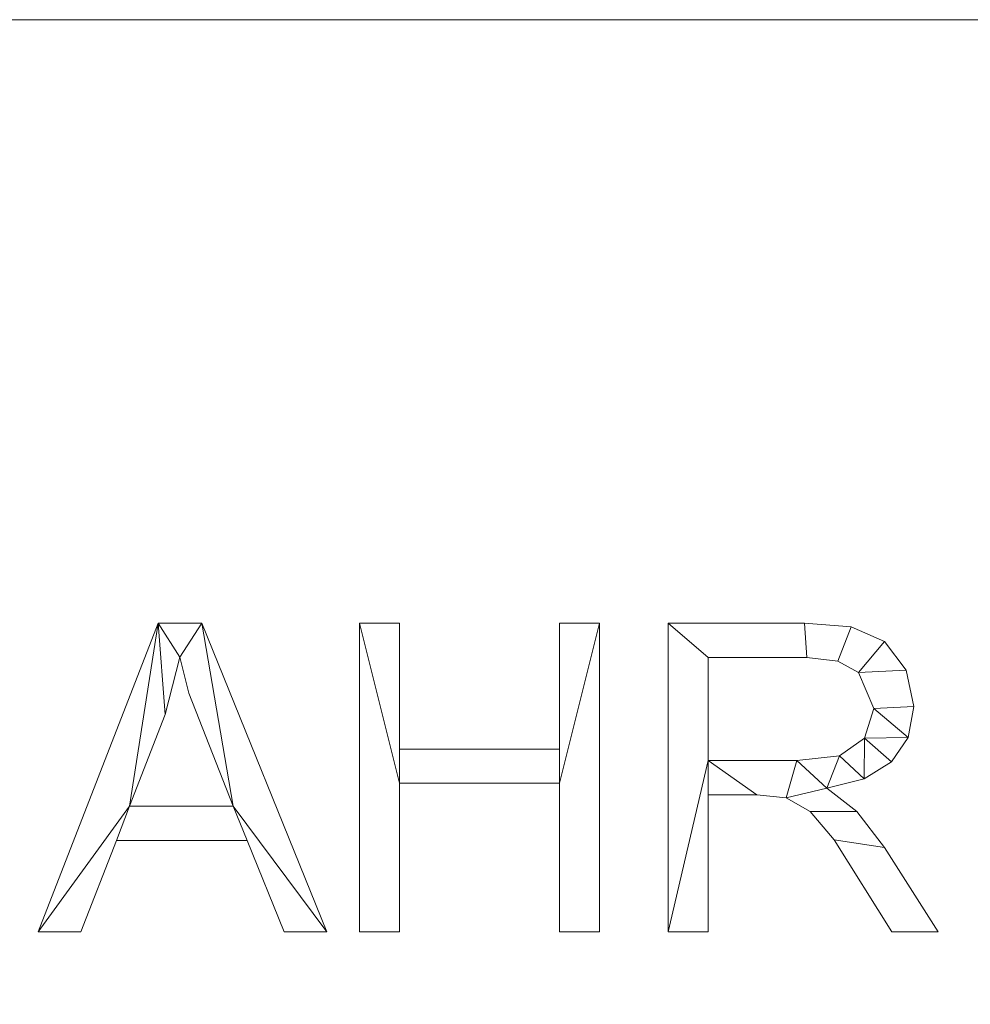
# Model space of a CAD drawing. Units: millimetres. Extents: x -17855 to 18594, y -15273 to 15324.
# Drawn here: x 3174 to 3484, y 10848 to 11169 of the extents above; entities that cross this region are included whole.
import ezdxf

# ---------------------------------------------------------------- set-up
doc = ezdxf.new("R2010")
doc.units = ezdxf.units.MM
doc.layers.add('A-FLOR-____-OTLN', color=192, linetype='Continuous', lineweight=9)
doc.layers.add('A-GENM-____-OTLN', color=13, linetype='Continuous', lineweight=9)

msp = doc.modelspace()

# ---------------------------------------------------------------- meshes
at = {"layer": 'A-FLOR-____-OTLN'}
mesh = msp.add_polyface(dxfattribs=at)
corners = [(8421.1, 11169.16, -400), (8421.1, 9269.16, -400), (1449.65, 9269.16, -400), (1449.65, 11169.16, -400)]
mesh.append_faces([[corners[k] for k in face] for face in [(3, 0, 1, 2)]])
mesh = msp.add_polyface(dxfattribs=at)
corners = [(8421.1, 9269.16), (8421.1, 11169.16), (1449.65, 11169.16), (1449.65, 9269.16), (2813.72, 10701.14), (2813.72, 10564.14), (1950.72, 10564.14), (1813.72, 10564.14), (1813.72, 10701.14), (2813.72, 10401.14), (2813.72, 10264.14), (1950.72, 10264.14), (1813.72, 10264.14), (1813.72, 10401.14), (2813.72, 10101.14), (2813.72, 9964.14), (1950.72, 9964.14), (1813.72, 9964.14), (1813.72, 10101.14), (2813.72, 9781.14), (2813.72, 9644.14), (1950.72, 9644.14), (1813.72, 9644.14), (1813.72, 9781.14), (3433.72, 10101.14), (3433.72, 9964.14), (3070.72, 9964.14), (2933.72, 9964.14), (2933.72, 10101.14), (3433.72, 10401.14), (3433.72, 10264.14), (3070.72, 10264.14), (2933.72, 10264.14), (2933.72, 10401.14), (3433.72, 10701.14), (3433.72, 10564.14), (3070.72, 10564.14), (2933.72, 10564.14), (2933.72, 10701.14), (6489.58, 9655.92), (6352.58, 9655.92), (6352.58, 10518.92), (6352.58, 10655.92), (7352.58, 10655.92), (7352.58, 10518.92), (6489.58, 10518.92)]
mesh.append_faces([[corners[k] for k in face] for face in [(30, 24, 41, 29), (20, 3, 40), (10, 14, 28), (4, 38, 2, 8)]], dxfattribs={"vtx0": -1, "vtx1": -1, "vtx2": -1})
mesh.append_faces([[corners[k] for k in face] for face in [(37, 5, 9, 33)]], dxfattribs={"vtx0": -1, "vtx1": -1, "vtx2": -1, "vtx3": -1})
mesh.append_faces([[corners[k] for k in face] for face in [(44, 39, 0, 1), (35, 29, 41, 42)]], dxfattribs={"vtx0": -1, "vtx1": -1, "vtx3": -1})
mesh.append_faces([[corners[k] for k in face] for face in [(0, 39, 40, 3), (31, 28, 24, 30), (11, 18, 14, 10), (10, 32, 33, 9), (36, 33, 29, 35), (1, 43, 44), (34, 1, 2, 38), (33, 36, 37), (5, 37, 38, 4), (6, 13, 9, 5)]], dxfattribs={"vtx0": -1, "vtx2": -1})
mesh.append_faces([[corners[k] for k in face] for face in [(28, 31, 32, 10), (3, 22, 23, 17), (3, 17, 18, 12)]], dxfattribs={"vtx0": -1, "vtx2": -1, "vtx3": -1})
mesh.append_faces([[corners[k] for k in face] for face in [(3, 20, 21, 22)]], dxfattribs={"vtx0": -1, "vtx3": -1})
mesh.append_faces([[corners[k] for k in face] for face in [(45, 39, 44)]], dxfattribs={"vtx1": -1})
mesh.append_faces([[corners[k] for k in face] for face in [(34, 35, 42), (11, 12, 18), (6, 7, 13)]], dxfattribs={"vtx1": -1, "vtx2": -1})
mesh.append_faces([[corners[k] for k in face] for face in [(25, 26, 20, 40), (15, 16, 19, 27), (42, 43, 1, 34), (7, 8, 2, 13)]], dxfattribs={"vtx1": -1, "vtx2": -1, "vtx3": -1})
mesh.append_faces([[corners[k] for k in face] for face in [(40, 41, 24, 25), (26, 27, 19, 20), (27, 28, 14, 15), (23, 19, 16, 17), (12, 13, 2, 3)]], dxfattribs={"vtx1": -1, "vtx3": -1})
mesh = msp.add_polyface(dxfattribs=at)
corners = [(8421.1, 11169.16, -400), (1449.65, 11169.16, -400), (1449.65, 11169.16), (8421.1, 11169.16)]
mesh.append_faces([[corners[k] for k in face] for face in [(0, 1, 2, 3)]])
at = {"layer": 'A-GENM-____-OTLN'}
mesh = msp.add_polyface(dxfattribs=at)
corners = [(3274.61, 10871.85, 10), (3233.9, 10972.43, 10), (3219.64, 10972.43, 10), (3180.55, 10871.85, 10), (3194.43, 10871.85, 10), (3206.01, 10901.65, 10), (3248.68, 10901.65, 10), (3260.73, 10871.85, 10), (3244.14, 10912.82, 10), (3210.35, 10912.82, 10), (3221.96, 10942.74, 10), (3226.65, 10961.43, 10), (3229.63, 10949.7, 10)]
mesh.append_faces([[corners[k] for k in face] for face in [(11, 1, 2), (2, 10, 11)]], dxfattribs={"vtx0": -1, "vtx2": -1})
mesh.append_faces([[corners[k] for k in face] for face in [(1, 11, 12, 8)]], dxfattribs={"vtx0": -1, "vtx3": -1})
mesh.append_faces([[corners[k] for k in face] for face in [(0, 1, 8)]], dxfattribs={"vtx1": -1, "vtx2": -1})
mesh.append_faces([[corners[k] for k in face] for face in [(5, 6, 8, 9), (2, 3, 9, 10)]], dxfattribs={"vtx1": -1, "vtx3": -1})
mesh.append_faces([[corners[k] for k in face] for face in [(6, 7, 0, 8), (3, 4, 5, 9)]], dxfattribs={"vtx2": -1, "vtx3": -1})
mesh = msp.add_polyface(dxfattribs=at)
corners = [(3274.61, 10871.85), (3260.73, 10871.85), (3248.68, 10901.65), (3206.01, 10901.65), (3194.43, 10871.85), (3180.55, 10871.85), (3219.64, 10972.43), (3233.9, 10972.43), (3244.14, 10912.82), (3229.63, 10949.7), (3226.65, 10961.43), (3221.96, 10942.74), (3210.35, 10912.82)]
mesh.append_faces([[corners[k] for k in face] for face in [(7, 10, 6), (6, 12, 5), (0, 8, 7)]], dxfattribs={"vtx0": -1, "vtx1": -1})
mesh.append_faces([[corners[k] for k in face] for face in [(8, 2, 3, 12)]], dxfattribs={"vtx0": -1, "vtx2": -1})
mesh.append_faces([[corners[k] for k in face] for face in [(9, 10, 7, 8), (11, 12, 6, 10)]], dxfattribs={"vtx1": -1, "vtx2": -1})
mesh.append_faces([[corners[k] for k in face] for face in [(0, 1, 2, 8), (3, 4, 5, 12)]], dxfattribs={"vtx2": -1, "vtx3": -1})
mesh = msp.add_polyface(dxfattribs=at)
corners = [(3180.55, 10871.85, 10), (3219.64, 10972.43, 10), (3219.64, 10972.43), (3180.55, 10871.85)]
mesh.append_faces([[corners[k] for k in face] for face in [(0, 1, 2, 3)]])
mesh = msp.add_polyface(dxfattribs=at)
corners = [(3219.64, 10972.43, 10), (3233.9, 10972.43, 10), (3233.9, 10972.43), (3219.64, 10972.43)]
mesh.append_faces([[corners[k] for k in face] for face in [(0, 1, 2, 3)]])
mesh = msp.add_polyface(dxfattribs=at)
corners = [(3233.9, 10972.43, 10), (3274.61, 10871.85, 10), (3274.61, 10871.85), (3233.9, 10972.43)]
mesh.append_faces([[corners[k] for k in face] for face in [(0, 1, 2, 3)]])
mesh = msp.add_polyface(dxfattribs=at)
corners = [(3363.56, 10871.85, 10), (3363.56, 10972.43, 10), (3350.52, 10972.43, 10), (3350.52, 10931.45, 10), (3298.36, 10931.45, 10), (3298.36, 10972.43, 10), (3285.32, 10972.43, 10), (3285.32, 10871.85, 10), (3298.36, 10871.85, 10), (3298.36, 10920.28, 10), (3350.52, 10920.28, 10), (3350.52, 10871.85, 10)]
mesh.append_faces([[corners[k] for k in face] for face in [(4, 9, 10, 3)]], dxfattribs={"vtx0": -1, "vtx2": -1})
mesh.append_faces([[corners[k] for k in face] for face in [(7, 8, 9, 6)]], dxfattribs={"vtx2": -1})
mesh.append_faces([[corners[k] for k in face] for face in [(1, 2, 3, 10), (4, 5, 6, 9)]], dxfattribs={"vtx2": -1, "vtx3": -1})
mesh.append_faces([[corners[k] for k in face] for face in [(10, 11, 0, 1)]], dxfattribs={"vtx3": -1})
mesh = msp.add_polyface(dxfattribs=at)
corners = [(3363.56, 10871.85), (3350.52, 10871.85), (3350.52, 10920.28), (3298.36, 10920.28), (3298.36, 10871.85), (3285.32, 10871.85), (3285.32, 10972.43), (3298.36, 10972.43), (3298.36, 10931.45), (3350.52, 10931.45), (3350.52, 10972.43), (3363.56, 10972.43)]
mesh.append_faces([[corners[k] for k in face] for face in [(8, 9, 2, 3)]], dxfattribs={"vtx1": -1, "vtx3": -1})
mesh.append_faces([[corners[k] for k in face] for face in [(0, 1, 2, 11)]], dxfattribs={"vtx2": -1})
mesh.append_faces([[corners[k] for k in face] for face in [(9, 10, 11, 2), (6, 7, 8, 3)]], dxfattribs={"vtx2": -1, "vtx3": -1})
mesh.append_faces([[corners[k] for k in face] for face in [(3, 4, 5, 6)]], dxfattribs={"vtx3": -1})
mesh = msp.add_polyface(dxfattribs=at)
corners = [(3285.32, 10972.43, 10), (3298.36, 10972.43, 10), (3298.36, 10972.43), (3285.32, 10972.43)]
mesh.append_faces([[corners[k] for k in face] for face in [(0, 1, 2, 3)]])
mesh = msp.add_polyface(dxfattribs=at)
corners = [(3285.32, 10871.85, 10), (3285.32, 10972.43, 10), (3285.32, 10972.43), (3285.32, 10871.85)]
mesh.append_faces([[corners[k] for k in face] for face in [(0, 1, 2, 3)]])
mesh = msp.add_polyface(dxfattribs=at)
corners = [(3298.36, 10972.43, 10), (3298.36, 10931.45, 10), (3298.36, 10931.45), (3298.36, 10972.43)]
mesh.append_faces([[corners[k] for k in face] for face in [(3, 0, 1, 2)]])
mesh = msp.add_polyface(dxfattribs=at)
corners = [(3350.52, 10972.43, 10), (3363.56, 10972.43, 10), (3363.56, 10972.43), (3350.52, 10972.43)]
mesh.append_faces([[corners[k] for k in face] for face in [(0, 1, 2, 3)]])
mesh = msp.add_polyface(dxfattribs=at)
corners = [(3350.52, 10931.45, 10), (3350.52, 10972.43, 10), (3350.52, 10972.43), (3350.52, 10931.45)]
mesh.append_faces([[corners[k] for k in face] for face in [(3, 0, 1, 2)]])
mesh = msp.add_polyface(dxfattribs=at)
corners = [(3363.56, 10972.43, 10), (3363.56, 10871.85, 10), (3363.56, 10871.85), (3363.56, 10972.43)]
mesh.append_faces([[corners[k] for k in face] for face in [(0, 1, 2, 3)]])
mesh = msp.add_polyface(dxfattribs=at)
corners = [(3473.92, 10871.85, 10), (3456.46, 10899.41, 10), (3447.34, 10911.14, 10), (3437.63, 10918.67, 10), (3449.78, 10921.76, 10), (3458.7, 10927.33, 10), (3464.18, 10935.25, 10), (3466, 10945.36, 10), (3463.5, 10957.17, 10), (3456.36, 10966.45, 10), (3445.56, 10971.28, 10), (3430.29, 10972.43, 10), (3385.91, 10972.43, 10), (3385.91, 10871.85, 10), (3398.95, 10871.85, 10), (3398.95, 10916.55, 10), (3414.75, 10916.55, 10), (3424.38, 10915.6, 10), (3432.15, 10911.06, 10), (3439.95, 10901.88, 10), (3458.81, 10871.85, 10), (3398.95, 10927.73, 10), (3398.95, 10961.25, 10), (3431.14, 10961.25, 10), (3441.16, 10960.04, 10), (3447.89, 10956.41, 10), (3452.96, 10944.64, 10), (3449.91, 10934.99, 10), (3441.74, 10929.21, 10), (3427.88, 10927.73, 10)]
mesh.append_faces([[corners[k] for k in face] for face in [(9, 25, 8)]], dxfattribs={"vtx0": -1, "vtx1": -1})
mesh.append_faces([[corners[k] for k in face] for face in [(17, 3, 29)]], dxfattribs={"vtx0": -1, "vtx1": -1, "vtx2": -1})
mesh.append_faces([[corners[k] for k in face] for face in [(6, 26, 27, 5), (18, 2, 3, 17), (2, 18, 19, 1), (26, 7, 8, 25), (25, 9, 10, 24), (24, 10, 11, 23), (21, 15, 16)]], dxfattribs={"vtx0": -1, "vtx2": -1})
mesh.append_faces([[corners[k] for k in face] for face in [(6, 7, 26)]], dxfattribs={"vtx1": -1, "vtx2": -1})
mesh.append_faces([[corners[k] for k in face] for face in [(4, 5, 27, 28), (3, 4, 28, 29), (29, 21, 16, 17), (12, 13, 21, 22), (22, 23, 11, 12)]], dxfattribs={"vtx1": -1, "vtx3": -1})
mesh.append_faces([[corners[k] for k in face] for face in [(20, 0, 1, 19)]], dxfattribs={"vtx2": -1})
mesh.append_faces([[corners[k] for k in face] for face in [(13, 14, 15, 21)]], dxfattribs={"vtx2": -1, "vtx3": -1})
mesh = msp.add_polyface(dxfattribs=at)
corners = [(3473.92, 10871.85), (3458.81, 10871.85), (3439.95, 10901.88), (3432.15, 10911.06), (3424.38, 10915.6), (3414.75, 10916.55), (3398.95, 10916.55), (3398.95, 10871.85), (3385.91, 10871.85), (3385.91, 10972.43), (3430.29, 10972.43), (3445.56, 10971.28), (3456.36, 10966.45), (3463.5, 10957.17), (3466, 10945.36), (3464.18, 10935.25), (3458.7, 10927.33), (3449.78, 10921.76), (3437.63, 10918.67), (3447.34, 10911.14), (3456.46, 10899.41), (3398.95, 10927.73), (3427.88, 10927.73), (3441.74, 10929.21), (3449.91, 10934.99), (3452.96, 10944.64), (3447.89, 10956.41), (3441.16, 10960.04), (3431.14, 10961.25), (3398.95, 10961.25)]
mesh.append_faces([[corners[k] for k in face] for face in [(13, 26, 12), (6, 21, 5), (8, 21, 6, 7)]], dxfattribs={"vtx0": -1, "vtx1": -1})
mesh.append_faces([[corners[k] for k in face] for face in [(18, 4, 22, 23)]], dxfattribs={"vtx0": -1, "vtx1": -1, "vtx3": -1})
mesh.append_faces([[corners[k] for k in face] for face in [(10, 28, 29, 9), (9, 29, 21, 8), (5, 21, 22, 4), (25, 14, 15, 24)]], dxfattribs={"vtx0": -1, "vtx2": -1})
mesh.append_faces([[corners[k] for k in face] for face in [(24, 15, 16, 17)]], dxfattribs={"vtx0": -1, "vtx3": -1})
mesh.append_faces([[corners[k] for k in face] for face in [(26, 27, 11, 12), (10, 11, 27, 28), (13, 14, 25, 26), (23, 24, 17, 18), (18, 19, 3, 4), (2, 3, 19, 20)]], dxfattribs={"vtx1": -1, "vtx3": -1})
mesh.append_faces([[corners[k] for k in face] for face in [(20, 0, 1, 2)]], dxfattribs={"vtx3": -1})
mesh = msp.add_polyface(dxfattribs=at)
corners = [(3385.91, 10972.43, 10), (3430.29, 10972.43, 10), (3430.29, 10972.43), (3385.91, 10972.43)]
mesh.append_faces([[corners[k] for k in face] for face in [(0, 1, 2, 3)]])
mesh = msp.add_polyface(dxfattribs=at)
corners = [(3385.91, 10871.85, 10), (3385.91, 10972.43, 10), (3385.91, 10972.43), (3385.91, 10871.85)]
mesh.append_faces([[corners[k] for k in face] for face in [(0, 1, 2, 3)]])
mesh = msp.add_polyface(dxfattribs=at)
corners = [(3430.29, 10972.43, 10), (3445.56, 10971.28, 10), (3445.56, 10971.28), (3430.29, 10972.43)]
mesh.append_faces([[corners[k] for k in face] for face in [(3, 0, 1, 2)]])
mesh = msp.add_polyface(dxfattribs=at)
corners = [(3445.56, 10971.28, 10), (3456.36, 10966.45, 10), (3456.36, 10966.45), (3445.56, 10971.28)]
mesh.append_faces([[corners[k] for k in face] for face in [(0, 1, 2, 3)]])
mesh = msp.add_polyface(dxfattribs=at)
corners = [(3456.36, 10966.45, 10), (3463.5, 10957.17, 10), (3463.5, 10957.17), (3456.36, 10966.45)]
mesh.append_faces([[corners[k] for k in face] for face in [(0, 1, 2, 3)]])
mesh = msp.add_polyface(dxfattribs=at)
corners = [(3226.65, 10961.43, 10), (3221.96, 10942.74, 10), (3221.96, 10942.74), (3226.65, 10961.43)]
mesh.append_faces([[corners[k] for k in face] for face in [(0, 1, 2, 3)]])
mesh = msp.add_polyface(dxfattribs=at)
corners = [(3229.63, 10949.7, 10), (3226.65, 10961.43, 10), (3226.65, 10961.43), (3229.63, 10949.7)]
mesh.append_faces([[corners[k] for k in face] for face in [(0, 1, 2, 3)]])
mesh = msp.add_polyface(dxfattribs=at)
corners = [(3398.95, 10961.25, 10), (3398.95, 10927.73, 10), (3398.95, 10927.73), (3398.95, 10961.25)]
mesh.append_faces([[corners[k] for k in face] for face in [(0, 1, 2, 3)]])
mesh = msp.add_polyface(dxfattribs=at)
corners = [(3431.14, 10961.25, 10), (3398.95, 10961.25, 10), (3398.95, 10961.25), (3431.14, 10961.25)]
mesh.append_faces([[corners[k] for k in face] for face in [(0, 1, 2, 3)]])
mesh = msp.add_polyface(dxfattribs=at)
corners = [(3441.16, 10960.04, 10), (3431.14, 10961.25, 10), (3431.14, 10961.25), (3441.16, 10960.04)]
mesh.append_faces([[corners[k] for k in face] for face in [(0, 1, 2, 3)]])
mesh = msp.add_polyface(dxfattribs=at)
corners = [(3447.89, 10956.41, 10), (3441.16, 10960.04, 10), (3441.16, 10960.04), (3447.89, 10956.41)]
mesh.append_faces([[corners[k] for k in face] for face in [(0, 1, 2, 3)]])
mesh = msp.add_polyface(dxfattribs=at)
corners = [(3452.96, 10944.64, 10), (3447.89, 10956.41, 10), (3447.89, 10956.41), (3452.96, 10944.64)]
mesh.append_faces([[corners[k] for k in face] for face in [(0, 1, 2, 3)]])
mesh = msp.add_polyface(dxfattribs=at)
corners = [(3463.5, 10957.17, 10), (3466, 10945.36, 10), (3466, 10945.36), (3463.5, 10957.17)]
mesh.append_faces([[corners[k] for k in face] for face in [(0, 1, 2, 3)]])
mesh = msp.add_polyface(dxfattribs=at)
corners = [(3244.14, 10912.82, 10), (3229.63, 10949.7, 10), (3229.63, 10949.7), (3244.14, 10912.82)]
mesh.append_faces([[corners[k] for k in face] for face in [(0, 1, 2, 3)]])
mesh = msp.add_polyface(dxfattribs=at)
corners = [(3221.96, 10942.74, 10), (3210.35, 10912.82, 10), (3210.35, 10912.82), (3221.96, 10942.74)]
mesh.append_faces([[corners[k] for k in face] for face in [(0, 1, 2, 3)]])
mesh = msp.add_polyface(dxfattribs=at)
corners = [(3449.91, 10934.99, 10), (3452.96, 10944.64, 10), (3452.96, 10944.64), (3449.91, 10934.99)]
mesh.append_faces([[corners[k] for k in face] for face in [(0, 1, 2, 3)]])
mesh = msp.add_polyface(dxfattribs=at)
corners = [(3466, 10945.36, 10), (3464.18, 10935.25, 10), (3464.18, 10935.25), (3466, 10945.36)]
mesh.append_faces([[corners[k] for k in face] for face in [(0, 1, 2, 3)]])
mesh = msp.add_polyface(dxfattribs=at)
corners = [(3441.74, 10929.21, 10), (3449.91, 10934.99, 10), (3449.91, 10934.99), (3441.74, 10929.21)]
mesh.append_faces([[corners[k] for k in face] for face in [(3, 0, 1, 2)]])
mesh = msp.add_polyface(dxfattribs=at)
corners = [(3464.18, 10935.25, 10), (3458.7, 10927.33, 10), (3458.7, 10927.33), (3464.18, 10935.25)]
mesh.append_faces([[corners[k] for k in face] for face in [(0, 1, 2, 3)]])
mesh = msp.add_polyface(dxfattribs=at)
corners = [(3298.36, 10931.45, 10), (3350.52, 10931.45, 10), (3350.52, 10931.45), (3298.36, 10931.45)]
mesh.append_faces([[corners[k] for k in face] for face in [(0, 1, 2, 3)]])
mesh = msp.add_polyface(dxfattribs=at)
corners = [(3398.95, 10927.73, 10), (3427.88, 10927.73, 10), (3427.88, 10927.73), (3398.95, 10927.73)]
mesh.append_faces([[corners[k] for k in face] for face in [(3, 0, 1, 2)]])
mesh = msp.add_polyface(dxfattribs=at)
corners = [(3427.88, 10927.73, 10), (3441.74, 10929.21, 10), (3441.74, 10929.21), (3427.88, 10927.73)]
mesh.append_faces([[corners[k] for k in face] for face in [(0, 1, 2, 3)]])
mesh = msp.add_polyface(dxfattribs=at)
corners = [(3458.7, 10927.33, 10), (3449.78, 10921.76, 10), (3449.78, 10921.76), (3458.7, 10927.33)]
mesh.append_faces([[corners[k] for k in face] for face in [(0, 1, 2, 3)]])
mesh = msp.add_polyface(dxfattribs=at)
corners = [(3298.36, 10920.28, 10), (3298.36, 10871.85, 10), (3298.36, 10871.85), (3298.36, 10920.28)]
mesh.append_faces([[corners[k] for k in face] for face in [(0, 1, 2, 3)]])
mesh = msp.add_polyface(dxfattribs=at)
corners = [(3350.52, 10920.28, 10), (3298.36, 10920.28, 10), (3298.36, 10920.28), (3350.52, 10920.28)]
mesh.append_faces([[corners[k] for k in face] for face in [(0, 1, 2, 3)]])
mesh = msp.add_polyface(dxfattribs=at)
corners = [(3350.52, 10871.85, 10), (3350.52, 10920.28, 10), (3350.52, 10920.28), (3350.52, 10871.85)]
mesh.append_faces([[corners[k] for k in face] for face in [(0, 1, 2, 3)]])
mesh = msp.add_polyface(dxfattribs=at)
corners = [(3449.78, 10921.76, 10), (3437.63, 10918.67, 10), (3437.63, 10918.67), (3449.78, 10921.76)]
mesh.append_faces([[corners[k] for k in face] for face in [(3, 0, 1, 2)]])
mesh = msp.add_polyface(dxfattribs=at)
corners = [(3437.63, 10918.67, 10), (3447.34, 10911.14, 10), (3447.34, 10911.14), (3437.63, 10918.67)]
mesh.append_faces([[corners[k] for k in face] for face in [(3, 0, 1, 2)]])
mesh = msp.add_polyface(dxfattribs=at)
corners = [(3398.95, 10916.55, 10), (3398.95, 10871.85, 10), (3398.95, 10871.85), (3398.95, 10916.55)]
mesh.append_faces([[corners[k] for k in face] for face in [(3, 0, 1, 2)]])
mesh = msp.add_polyface(dxfattribs=at)
corners = [(3414.75, 10916.55, 10), (3398.95, 10916.55, 10), (3398.95, 10916.55), (3414.75, 10916.55)]
mesh.append_faces([[corners[k] for k in face] for face in [(0, 1, 2, 3)]])
mesh = msp.add_polyface(dxfattribs=at)
corners = [(3424.38, 10915.6, 10), (3414.75, 10916.55, 10), (3414.75, 10916.55), (3424.38, 10915.6)]
mesh.append_faces([[corners[k] for k in face] for face in [(3, 0, 1, 2)]])
mesh = msp.add_polyface(dxfattribs=at)
corners = [(3432.15, 10911.06, 10), (3424.38, 10915.6, 10), (3424.38, 10915.6), (3432.15, 10911.06)]
mesh.append_faces([[corners[k] for k in face] for face in [(3, 0, 1, 2)]])
mesh = msp.add_polyface(dxfattribs=at)
corners = [(3210.35, 10912.82, 10), (3244.14, 10912.82, 10), (3244.14, 10912.82), (3210.35, 10912.82)]
mesh.append_faces([[corners[k] for k in face] for face in [(0, 1, 2, 3)]])
mesh = msp.add_polyface(dxfattribs=at)
corners = [(3439.95, 10901.88, 10), (3432.15, 10911.06, 10), (3432.15, 10911.06), (3439.95, 10901.88)]
mesh.append_faces([[corners[k] for k in face] for face in [(0, 1, 2, 3)]])
mesh = msp.add_polyface(dxfattribs=at)
corners = [(3447.34, 10911.14, 10), (3456.46, 10899.41, 10), (3456.46, 10899.41), (3447.34, 10911.14)]
mesh.append_faces([[corners[k] for k in face] for face in [(3, 0, 1, 2)]])
mesh = msp.add_polyface(dxfattribs=at)
corners = [(3206.01, 10901.65, 10), (3194.43, 10871.85, 10), (3194.43, 10871.85), (3206.01, 10901.65)]
mesh.append_faces([[corners[k] for k in face] for face in [(0, 1, 2, 3)]])
mesh = msp.add_polyface(dxfattribs=at)
corners = [(3248.68, 10901.65, 10), (3206.01, 10901.65, 10), (3206.01, 10901.65), (3248.68, 10901.65)]
mesh.append_faces([[corners[k] for k in face] for face in [(0, 1, 2, 3)]])
mesh = msp.add_polyface(dxfattribs=at)
corners = [(3260.73, 10871.85, 10), (3248.68, 10901.65, 10), (3248.68, 10901.65), (3260.73, 10871.85)]
mesh.append_faces([[corners[k] for k in face] for face in [(0, 1, 2, 3)]])
mesh = msp.add_polyface(dxfattribs=at)
corners = [(3458.81, 10871.85, 10), (3439.95, 10901.88, 10), (3439.95, 10901.88), (3458.81, 10871.85)]
mesh.append_faces([[corners[k] for k in face] for face in [(3, 0, 1, 2)]])
mesh = msp.add_polyface(dxfattribs=at)
corners = [(3456.46, 10899.41, 10), (3473.92, 10871.85, 10), (3473.92, 10871.85), (3456.46, 10899.41)]
mesh.append_faces([[corners[k] for k in face] for face in [(3, 0, 1, 2)]])
mesh = msp.add_polyface(dxfattribs=at)
corners = [(3194.43, 10871.85, 10), (3180.55, 10871.85, 10), (3180.55, 10871.85), (3194.43, 10871.85)]
mesh.append_faces([[corners[k] for k in face] for face in [(0, 1, 2, 3)]])
mesh = msp.add_polyface(dxfattribs=at)
corners = [(3274.61, 10871.85, 10), (3260.73, 10871.85, 10), (3260.73, 10871.85), (3274.61, 10871.85)]
mesh.append_faces([[corners[k] for k in face] for face in [(0, 1, 2, 3)]])
mesh = msp.add_polyface(dxfattribs=at)
corners = [(3298.36, 10871.85, 10), (3285.32, 10871.85, 10), (3285.32, 10871.85), (3298.36, 10871.85)]
mesh.append_faces([[corners[k] for k in face] for face in [(0, 1, 2, 3)]])
mesh = msp.add_polyface(dxfattribs=at)
corners = [(3363.56, 10871.85, 10), (3350.52, 10871.85, 10), (3350.52, 10871.85), (3363.56, 10871.85)]
mesh.append_faces([[corners[k] for k in face] for face in [(0, 1, 2, 3)]])
mesh = msp.add_polyface(dxfattribs=at)
corners = [(3398.95, 10871.85, 10), (3385.91, 10871.85, 10), (3385.91, 10871.85), (3398.95, 10871.85)]
mesh.append_faces([[corners[k] for k in face] for face in [(0, 1, 2, 3)]])
mesh = msp.add_polyface(dxfattribs=at)
corners = [(3473.92, 10871.85, 10), (3458.81, 10871.85, 10), (3458.81, 10871.85), (3473.92, 10871.85)]
mesh.append_faces([[corners[k] for k in face] for face in [(0, 1, 2, 3)]])

doc.saveas('drawing.dxf')
